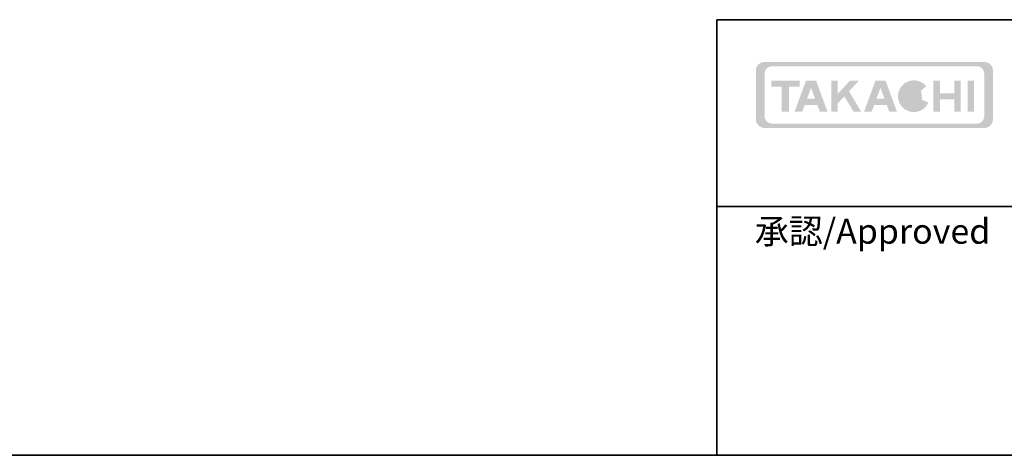
# Model space of a CAD drawing. Units: millimetres. Extents: x 0 to 6296, y 0 to 1124.
# Drawn here: x 1799 to 2115, y 0 to 140 of the extents above; entities that cross this region are included whole.
import ezdxf
from ezdxf.enums import TextEntityAlignment as Align

# ---------------------------------------------------------------- set-up
doc = ezdxf.new("R2010")
doc.units = ezdxf.units.MM
doc.layers.add('Border (ISO)', color=7, linetype='Continuous', lineweight=35)
doc.layers.add('Title (ISO)', color=7, linetype='Continuous', lineweight=35)
doc.layers.add('Hatch (ISO)', color=1, linetype='Continuous', lineweight=18, true_color=0xff0000)
doc.styles.add('Note Text (TK)', font='MS PGothic.ttf')
doc.styles.add('文字スタイル67', font='arial.ttf')

# ---------------------------------------------------------------- blocks, each defined once
blk = doc.blocks.new('図面枠 tk図枠')
at = {"layer": 'Border (ISO)'}
blk.add_line((14.5, 8), (405.5, 8), dxfattribs=at)
blk = doc.blocks.new('表題欄 tk表題欄')
at = {"layer": 'Hatch (ISO)'}
h = blk.add_hatch(color=256, dxfattribs=at)
edge = h.paths.add_edge_path(flags=0)
edge.add_arc((95.575, 236.299), 0.596, 270, 360)
edge.add_line((96.171, 236.299), (96.171, 239.711))
edge.add_arc((95.575, 239.711), 0.596, 0, 90)
edge.add_line((95.575, 240.307), (79.137, 240.307))
edge.add_arc((79.137, 239.711), 0.596, 90, 180)
edge.add_line((78.541, 239.711), (78.541, 236.299))
edge.add_arc((79.137, 236.299), 0.596, 180, 270)
edge.add_line((79.137, 235.703), (95.575, 235.703))
edge = h.paths.add_edge_path()
edge.add_line((77.839, 239.956), (77.839, 236.054))
edge.add_arc((78.541, 236.054), 0.702, 180, 270)
edge.add_line((78.541, 235.352), (96.171, 235.352))
edge.add_arc((96.171, 236.054), 0.702, 270, 360)
edge.add_line((96.873, 236.054), (96.873, 239.956))
edge.add_arc((96.171, 239.956), 0.702, 0, 90)
edge.add_line((96.171, 240.658), (78.541, 240.658))
edge.add_arc((78.541, 239.956), 0.702, 90, 180)
for points in [[(79.072, 239.148), (79.072, 238.658), (79.921, 238.658), (79.921, 236.658), (80.508, 236.658), (80.508, 238.658), (81.357, 238.658), (81.357, 239.148)], [(85.684, 236.658), (84.943, 237.892), (84.418, 237.325), (84.418, 236.658), (83.896, 236.658), (83.896, 239.148), (84.418, 239.148), (84.418, 238.099), (85.389, 239.148), (86.107, 239.148), (85.319, 238.297), (86.303, 236.658)], [(92.091, 239.148), (92.091, 236.658), (92.61, 236.658), (92.61, 237.658), (93.769, 237.658), (93.769, 236.658), (94.287, 236.658), (94.287, 239.148), (93.769, 239.148), (93.769, 238.148), (92.61, 238.148), (92.61, 239.148)], [(94.842, 239.148), (94.842, 236.658), (95.364, 236.658), (95.364, 239.148)]]:
    blk.add_hatch(color=256, dxfattribs=at).paths.add_polyline_path(points)
h = blk.add_hatch(color=256, dxfattribs=at)
h.paths.add_polyline_path([(82.59, 237.711), (81.952, 237.711), (82.271, 238.579)], flags=0)
h.paths.add_polyline_path([(82.779, 237.197), (81.764, 237.197), (81.566, 236.658), (80.949, 236.658), (81.863, 239.148), (82.679, 239.148), (83.594, 236.658), (82.977, 236.658)])
h = blk.add_hatch(color=256, dxfattribs=at)
h.paths.add_polyline_path([(87.527, 237.711), (88.165, 237.711), (87.846, 238.579)], flags=0)
h.paths.add_polyline_path([(87.14, 236.658), (87.338, 237.197), (88.354, 237.197), (88.551, 236.658), (89.168, 236.658), (88.254, 239.148), (87.438, 239.148), (86.524, 236.658)])
h = blk.add_hatch(color=256, dxfattribs=at)
edge = h.paths.add_edge_path()
edge.add_arc((90.523, 237.903), 1.273, 38.55054, 336.58202)
edge.add_line((91.691, 237.397), (91.173, 237.622))
edge.add_ellipse((90.523, 237.903), major_axis=(0, -0.8), ratio=0.867347, start_angle=124.65102, end_angle=429.41092, ccw=False)
edge.add_line((91.094, 238.358), (91.519, 238.696))
at = {"layer": 'Title (ISO)'}
for p, q in [((74.709, 244.053), (255.709, 244.053)), ((74.709, 209.053), (74.709, 244.053)), ((74.709, 229.053), (230.709, 229.053)), ((255.709, 209.053), (74.709, 209.053))]:
    blk.add_line(p, q, dxfattribs=at)
at = {"layer": 'Title (ISO)', "color": 1, "true_color": 0xff0000, "insert": (87.209, 227.053), "char_height": 2, "attachment_point": 5, "line_spacing_factor": 1.5, "style": 'Note Text (TK)'}
blk.add_mtext('\\fＭＳ Ｐゴシック|b0|i0;\\H2.0000;承認/Approved', dxfattribs=at)
at = {"layer": 'Title (ISO)', "color": 7}
for tag, p, height, style in [('<品名>_001', (157.524, 235.668), 2.5, 'Note Text (TK)'), ('<Title>_001', (157.48, 230.553), 2, '文字スタイル67'), ('<尺度>_001', (240.382, 222.303), 2.5, 'Note Text (TK)'), ('<ページ_No.>_001', (238.017, 213.298), 2.5, 'Note Text (TK)'), ('<総ページ数>_001', (246.735, 213.324), 2.5, 'Note Text (TK)'), ('作成日_001', (175.618, 211.281), 2.5, 'Note Text (TK)')]:
    blk.add_attdef(tag, p, '', height=height, dxfattribs=dict(at, style=style))
at = {"layer": 'Title (ISO)', "color": 7, "style": 'Note Text (TK)'}
blk.add_attdef('<承認>', text='', height=2.5, dxfattribs=at).set_placement((87.209, 217.053), align=Align.MIDDLE_CENTER)

msp = doc.modelspace()

# ---------------------------------------------------------------- block references
at = {"xscale": 4, "yscale": 4, "zscale": 4}
for name, p in [('図面枠 tk図枠', (1125, -32)), ('表題欄 tk表題欄', (1724.1647, -836.211))]:
    msp.add_blockref(name, p, dxfattribs=at)

doc.saveas('drawing.dxf')
